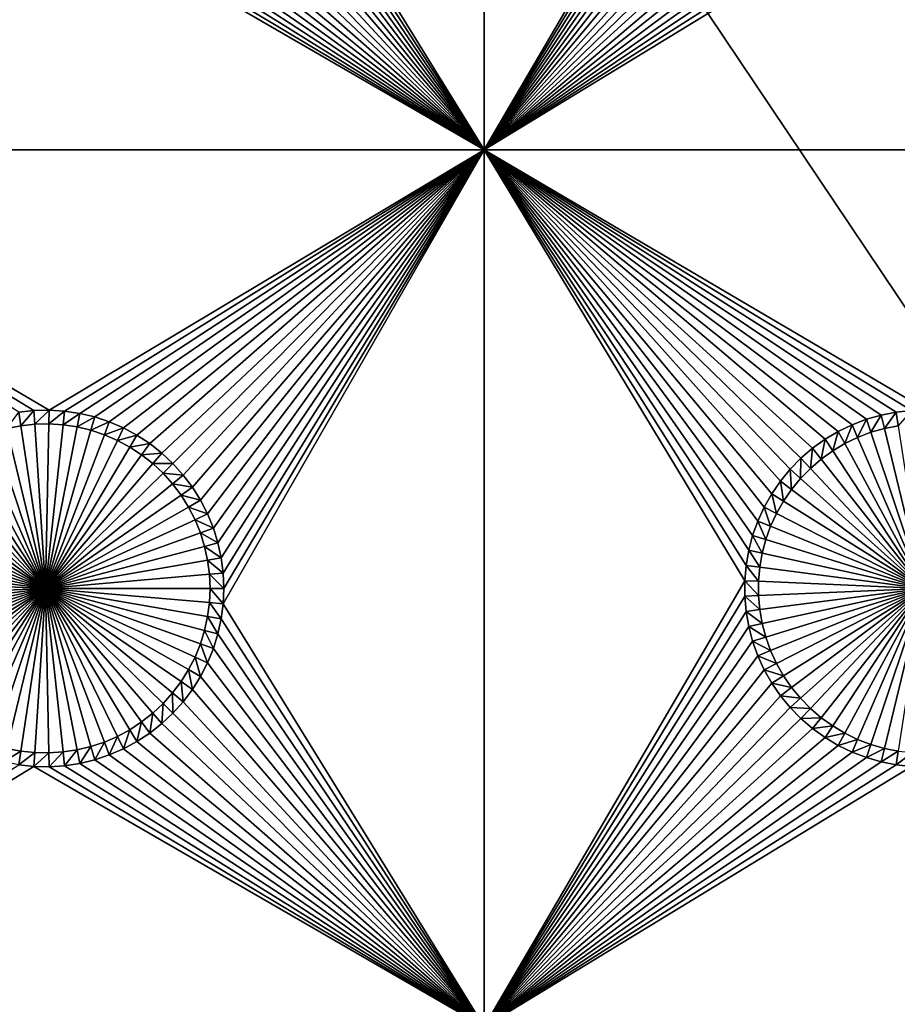
# Model space of a CAD drawing. Extents: x -150 to 150, y -120 to 120.
# Drawn here: x -105 to -90, y -22 to -5 of the extents above; entities that cross this region are included whole.
import ezdxf

# ---------------------------------------------------------------- set-up
doc = ezdxf.new("R2010")
doc.units = 0
doc.header["$MEASUREMENT"] = 0
for name, color, linetype in [('L2', 7, 'Continuous'), ('L3', 7, 'Continuous'), ('L6', 7, 'Continuous')]:
    doc.layers.add(name, color=color, linetype=linetype)

msp = doc.modelspace()

# ---------------------------------------------------------------- linework, layer by layer
at = {"layer": 'L2', "color": 250}
for points in [[(135.1, 117.5987, -144.99), (135.1, -117.5987, -144.99), (-135.1, 117.5987, -144.99)], [(-135.1, 117.5987, -144.99), (135.1, -117.5987, -144.99), (-135.1, -117.5987, -144.99)], [(-75, 33, -137.69), (-146.998, 74.29536, -142.9772), (-75, -33, -137.69)], [(-75, -33, -137.69), (-146.998, 74.29536, -142.9772), (-146.998, -74.29536, -142.9772)]]:
    msp.add_3dface(points, dxfattribs=at)
at = {"layer": 'L3', "color": 250}
for points in [[(-140.5, -90.3, -154.89), (140.5, -90.3, -154.89), (-120.3, 110.5, -154.89)], [(-120.3, 110.5, -154.89), (140.5, -90.3, -154.89), (140.5, 90.3, -154.89)], [(-97.5, -7.5, -156.49), (-101.9613, -0.26219, -156.49), (-97.5, 7.5, -156.49)], [(-97.5, 7.5, -156.49), (-93.04718, 0.13122, -156.49), (-97.5, -7.5, -156.49)], [(-97.5, -7.5, -156.49), (-93.04718, 0.13122, -156.49), (-93.04718, -0.13122, -156.49)], [(-97.5, -7.5, -156.49), (-93.04718, -0.13122, -156.49), (-93.02462, -0.39268, -156.49)], [(-97.5, -7.5, -156.49), (-101.9951, -0.52244, -156.49), (-101.9613, -0.26219, -156.49)], [(-97.5, -7.5, -156.49), (-93.02462, -0.39268, -156.49), (-92.97966, -0.65124, -156.49)], [(-102.0511, -0.77883, -156.49), (-101.9951, -0.52244, -156.49), (-97.5, -7.5, -156.49)], [(-92.97966, -0.65124, -156.49), (-92.91265, -0.90497, -156.49), (-97.5, -7.5, -156.49)], [(-97.5, -7.5, -156.49), (-102.129, -1.02944, -156.49), (-102.0511, -0.77883, -156.49)], [(-97.5, -7.5, -156.49), (-92.91265, -0.90497, -156.49), (-92.82407, -1.15201, -156.49)], [(-97.5, -7.5, -156.49), (-102.2281, -1.27244, -156.49), (-102.129, -1.02944, -156.49)], [(-97.5, -7.5, -156.49), (-92.82407, -1.15201, -156.49), (-92.71459, -1.39051, -156.49)], [(-97.5, -7.5, -156.49), (-102.3478, -1.50602, -156.49), (-102.2281, -1.27244, -156.49)], [(-102.487, -1.72844, -156.49), (-102.3478, -1.50602, -156.49), (-97.5, -7.5, -156.49)], [(-92.71459, -1.39051, -156.49), (-92.585, -1.61873, -156.49), (-97.5, -7.5, -156.49)], [(-97.5, -7.5, -156.49), (-92.585, -1.61873, -156.49), (-92.43628, -1.83495, -156.49)], [(-97.5, -7.5, -156.49), (-102.6449, -1.93807, -156.49), (-102.487, -1.72844, -156.49)], [(-97.5, -7.5, -156.49), (-92.43628, -1.83495, -156.49), (-92.26952, -2.0376, -156.49)], [(-102.8202, -2.13335, -156.49), (-102.6449, -1.93807, -156.49), (-97.5, -7.5, -156.49)], [(-97.5, -7.5, -156.49), (-103.0117, -2.31283, -156.49), (-102.8202, -2.13335, -156.49)], [(-92.26952, -2.0376, -156.49), (-92.08596, -2.22515, -156.49), (-97.5, -7.5, -156.49)], [(-97.5, -7.5, -156.49), (-103.2179, -2.47519, -156.49), (-103.0117, -2.31283, -156.49)], [(-92.08596, -2.22515, -156.49), (-91.88695, -2.39623, -156.49), (-97.5, -7.5, -156.49)], [(-103.4373, -2.61923, -156.49), (-103.2179, -2.47519, -156.49), (-97.5, -7.5, -156.49)], [(-97.5, -7.5, -156.49), (-91.88695, -2.39623, -156.49), (-91.67397, -2.54957, -156.49)], [(-103.4373, -2.61923, -156.49), (-97.5, -7.5, -156.49), (-103.6682, -2.74387, -156.49)], [(-97.5, -7.5, -156.49), (-91.67397, -2.54957, -156.49), (-91.4486, -2.68404, -156.49)], [(-91.4486, -2.68404, -156.49), (-91.2125, -2.79863, -156.49), (-97.5, -7.5, -156.49)], [(-97.5, -7.5, -156.49), (-104.1579, -2.93145, -156.49), (-103.909, -2.8482, -156.49)], [(-103.6682, -2.74387, -156.49), (-97.5, -7.5, -156.49), (-103.909, -2.8482, -156.49)], [(-97.5, -7.5, -156.49), (-91.2125, -2.79863, -156.49), (-90.96743, -2.8925, -156.49)], [(-112.5, -7.5, -156.49), (-105.4577, -3.01547, -156.49), (-105.1968, -3.04365, -156.49)], [(-104.6725, -3.03236, -156.49), (-104.413, -2.99299, -156.49), (-97.5, -7.5, -156.49)], [(-97.5, -7.5, -156.49), (-104.413, -2.99299, -156.49), (-104.1579, -2.93145, -156.49)], [(-97.5, -7.5, -156.49), (-90.96743, -2.8925, -156.49), (-90.7152, -2.96496, -156.49)], [(-90.7152, -2.96496, -156.49), (-90.45767, -3.01547, -156.49), (-97.5, -7.5, -156.49)], [(-97.5, -7.5, -156.49), (-90.45767, -3.01547, -156.49), (-90.19675, -3.04365, -156.49)], [(-112.5, -7.5, -156.49), (-105.1968, -3.04365, -156.49), (-97.5, -7.5, -156.49)], [(-97.5, -7.5, -156.49), (-105.1968, -3.04365, -156.49), (-104.9344, -3.04929, -156.49)], [(-97.5, -7.5, -156.49), (-104.9344, -3.04929, -156.49), (-104.6725, -3.03236, -156.49)], [(-97.5, -7.5, -156.49), (-90.19675, -3.04365, -156.49), (-82.5, -7.5, -156.49)], [(-97.5, -7.5, -156.49), (-104.9344, -11.95071, -156.49), (-112.5, -7.5, -156.49)], [(-112.5, -7.5, -156.49), (-104.9344, -11.95071, -156.49), (-105.1968, -11.95635, -156.49)], [(-112.5, -7.5, -156.49), (-105.1968, -11.95635, -156.49), (-105.4577, -11.98453, -156.49)], [(-97.5, -7.5, -156.49), (-104.6725, -11.96764, -156.49), (-104.9344, -11.95071, -156.49)], [(-104.413, -12.00701, -156.49), (-104.6725, -11.96764, -156.49), (-97.5, -7.5, -156.49)], [(-97.5, -7.5, -156.49), (-104.1579, -12.06855, -156.49), (-104.413, -12.00701, -156.49)], [(-97.5, -7.5, -156.49), (-103.909, -12.1518, -156.49), (-104.1579, -12.06855, -156.49)], [(-103.6682, -12.25613, -156.49), (-103.909, -12.1518, -156.49), (-97.5, -7.5, -156.49)], [(-97.5, -7.5, -156.49), (-103.4373, -12.38077, -156.49), (-103.6682, -12.25613, -156.49)], [(-97.5, -7.5, -156.49), (-103.2179, -12.52481, -156.49), (-103.4373, -12.38077, -156.49)], [(-103.0117, -12.68717, -156.49), (-103.2179, -12.52481, -156.49), (-97.5, -7.5, -156.49)], [(-103.0117, -12.68717, -156.49), (-97.5, -7.5, -156.49), (-102.8202, -12.86665, -156.49)], [(-102.8202, -12.86665, -156.49), (-97.5, -7.5, -156.49), (-102.6449, -13.06193, -156.49)], [(-97.5, -7.5, -156.49), (-102.487, -13.27156, -156.49), (-102.6449, -13.06193, -156.49)], [(-97.5, -7.5, -156.49), (-102.3478, -13.49398, -156.49), (-102.487, -13.27156, -156.49)], [(-102.2281, -13.72756, -156.49), (-102.3478, -13.49398, -156.49), (-97.5, -7.5, -156.49)], [(-97.5, -7.5, -156.49), (-102.129, -13.97055, -156.49), (-102.2281, -13.72756, -156.49)], [(-97.5, -7.5, -156.49), (-102.0511, -14.22117, -156.49), (-102.129, -13.97055, -156.49)], [(-97.5, -7.5, -156.49), (-101.9951, -14.47756, -156.49), (-102.0511, -14.22117, -156.49)], [(-101.9613, -14.73781, -156.49), (-101.9951, -14.47756, -156.49), (-97.5, -7.5, -156.49)], [(-97.5, -22.5, -156.49), (-101.9613, -15.26219, -156.49), (-97.5, -7.5, -156.49)], [(-97.5, -7.5, -156.49), (-101.9613, -15.26219, -156.49), (-101.95, -15, -156.49)], [(-97.5, -7.5, -156.49), (-101.95, -15, -156.49), (-101.9613, -14.73781, -156.49)], [(-92.26952, -12.96241, -156.49), (-92.43628, -13.16505, -156.49), (-97.5, -7.5, -156.49)], [(-97.5, -7.5, -156.49), (-92.43628, -13.16505, -156.49), (-92.585, -13.38127, -156.49)], [(-97.5, -7.5, -156.49), (-92.585, -13.38127, -156.49), (-92.71459, -13.60948, -156.49)], [(-90.45767, -11.98453, -156.49), (-90.7152, -12.03504, -156.49), (-97.5, -7.5, -156.49)], [(-97.5, -7.5, -156.49), (-90.7152, -12.03504, -156.49), (-90.96743, -12.1075, -156.49)], [(-91.67397, -12.45043, -156.49), (-91.88695, -12.60377, -156.49), (-97.5, -7.5, -156.49)], [(-97.5, -7.5, -156.49), (-91.88695, -12.60377, -156.49), (-92.08596, -12.77485, -156.49)], [(-97.5, -7.5, -156.49), (-92.08596, -12.77485, -156.49), (-92.26952, -12.96241, -156.49)], [(-92.71459, -13.60948, -156.49), (-92.82407, -13.84799, -156.49), (-97.5, -7.5, -156.49)], [(-97.5, -7.5, -156.49), (-92.82407, -13.84799, -156.49), (-92.91265, -14.09503, -156.49)], [(-97.5, -7.5, -156.49), (-92.91265, -14.09503, -156.49), (-92.97966, -14.34876, -156.49)], [(-82.5, -7.5, -156.49), (-89.93438, -11.95071, -156.49), (-97.5, -7.5, -156.49)], [(-97.5, -7.5, -156.49), (-89.93438, -11.95071, -156.49), (-90.19675, -11.95635, -156.49)], [(-97.5, -7.5, -156.49), (-90.19675, -11.95635, -156.49), (-90.45767, -11.98453, -156.49)], [(-90.96743, -12.1075, -156.49), (-91.2125, -12.20137, -156.49), (-97.5, -7.5, -156.49)], [(-97.5, -7.5, -156.49), (-91.2125, -12.20137, -156.49), (-91.4486, -12.31596, -156.49)], [(-97.5, -7.5, -156.49), (-91.4486, -12.31596, -156.49), (-91.67397, -12.45043, -156.49)], [(-92.97966, -14.34876, -156.49), (-93.02462, -14.60732, -156.49), (-97.5, -7.5, -156.49)], [(-97.5, -7.5, -156.49), (-93.02462, -14.60732, -156.49), (-93.04718, -14.86878, -156.49)], [(-97.5, -7.5, -156.49), (-93.04718, -14.86878, -156.49), (-97.5, -22.5, -156.49)], [(-104.9344, -11.95071, -156.49), (-105.1815, -12.1917, -160.99), (-105.1968, -11.95635, -156.49)], [(-104.9344, -11.95071, -156.49), (-104.9395, -12.18649, -160.99), (-105.1815, -12.1917, -160.99)], [(-104.6725, -11.96764, -156.49), (-104.9395, -12.18649, -160.99), (-104.9344, -11.95071, -156.49)], [(-105.4577, -11.98453, -156.49), (-105.4223, -12.2177, -160.99), (-105.6599, -12.2643, -160.99)], [(-105.1968, -11.95635, -156.49), (-105.4223, -12.2177, -160.99), (-105.4577, -11.98453, -156.49)], [(-105.1968, -11.95635, -156.49), (-105.1815, -12.1917, -160.99), (-105.4223, -12.2177, -160.99)], [(-104.6725, -11.96764, -156.49), (-104.6978, -12.20211, -160.99), (-104.9395, -12.18649, -160.99)], [(-104.413, -12.00701, -156.49), (-104.6978, -12.20211, -160.99), (-104.6725, -11.96764, -156.49)], [(-104.413, -12.00701, -156.49), (-104.4584, -12.23844, -160.99), (-104.6978, -12.20211, -160.99)], [(-104.1579, -12.06855, -156.49), (-104.4584, -12.23844, -160.99), (-104.413, -12.00701, -156.49)], [(-104.1579, -12.06855, -156.49), (-104.223, -12.29522, -160.99), (-104.4584, -12.23844, -160.99)], [(-103.909, -12.1518, -156.49), (-104.223, -12.29522, -160.99), (-104.1579, -12.06855, -156.49)], [(-90.96743, -12.1075, -156.49), (-91.11875, -12.41777, -160.99), (-91.2125, -12.20137, -156.49)], [(-90.96743, -12.1075, -156.49), (-90.89263, -12.33115, -160.99), (-91.11875, -12.41777, -160.99)], [(-90.7152, -12.03504, -156.49), (-90.89263, -12.33115, -160.99), (-90.96743, -12.1075, -156.49)], [(-90.7152, -12.03504, -156.49), (-90.65989, -12.2643, -160.99), (-90.89263, -12.33115, -160.99)], [(-90.45767, -11.98453, -156.49), (-90.65989, -12.2643, -160.99), (-90.7152, -12.03504, -156.49)], [(-90.45767, -11.98453, -156.49), (-90.42228, -12.2177, -160.99), (-90.65989, -12.2643, -160.99)], [(-90.19675, -11.95635, -156.49), (-90.42228, -12.2177, -160.99), (-90.45767, -11.98453, -156.49)], [(-105, -15, -160.99), (-105.8926, -12.33115, -160.99), (-105.6599, -12.2643, -160.99)], [(-105.6599, -12.2643, -160.99), (-105.4223, -12.2177, -160.99), (-105, -15, -160.99)], [(-105, -15, -160.99), (-105.4223, -12.2177, -160.99), (-105.1815, -12.1917, -160.99)], [(-105, -15, -160.99), (-105.1815, -12.1917, -160.99), (-104.9395, -12.18649, -160.99)], [(-104.9395, -12.18649, -160.99), (-104.6978, -12.20211, -160.99), (-105, -15, -160.99)], [(-105, -15, -160.99), (-104.6978, -12.20211, -160.99), (-104.4584, -12.23844, -160.99)], [(-105, -15, -160.99), (-104.4584, -12.23844, -160.99), (-104.223, -12.29522, -160.99)], [(-103.909, -12.1518, -156.49), (-103.9934, -12.37203, -160.99), (-104.223, -12.29522, -160.99)], [(-103.6682, -12.25613, -156.49), (-103.9934, -12.37203, -160.99), (-103.909, -12.1518, -156.49)], [(-103.6682, -12.25613, -156.49), (-103.7712, -12.46829, -160.99), (-103.9934, -12.37203, -160.99)], [(-103.4373, -12.38077, -156.49), (-103.7712, -12.46829, -160.99), (-103.6682, -12.25613, -156.49)], [(-91.2125, -12.20137, -156.49), (-91.33659, -12.5235, -160.99), (-91.4486, -12.31596, -156.49)], [(-91.2125, -12.20137, -156.49), (-91.11875, -12.41777, -160.99), (-91.33659, -12.5235, -160.99)], [(-90, -15, -160.99), (-90.89263, -12.33115, -160.99), (-90.65989, -12.2643, -160.99)], [(-90.65989, -12.2643, -160.99), (-90.42228, -12.2177, -160.99), (-90, -15, -160.99)], [(-106.3366, -12.5235, -160.99), (-106.1188, -12.41777, -160.99), (-105, -15, -160.99)], [(-105, -15, -160.99), (-106.1188, -12.41777, -160.99), (-105.8926, -12.33115, -160.99)], [(-104.223, -12.29522, -160.99), (-103.9934, -12.37203, -160.99), (-105, -15, -160.99)], [(-105, -15, -160.99), (-103.9934, -12.37203, -160.99), (-103.7712, -12.46829, -160.99)], [(-103.4373, -12.38077, -156.49), (-103.5581, -12.5833, -160.99), (-103.7712, -12.46829, -160.99)], [(-103.2179, -12.52481, -156.49), (-103.5581, -12.5833, -160.99), (-103.4373, -12.38077, -156.49)], [(-91.67397, -12.45043, -156.49), (-91.74104, -12.78905, -160.99), (-91.88695, -12.60377, -156.49)], [(-91.67397, -12.45043, -156.49), (-91.54453, -12.64757, -160.99), (-91.74104, -12.78905, -160.99)], [(-91.4486, -12.31596, -156.49), (-91.54453, -12.64757, -160.99), (-91.67397, -12.45043, -156.49)], [(-91.4486, -12.31596, -156.49), (-91.33659, -12.5235, -160.99), (-91.54453, -12.64757, -160.99)], [(-91.33659, -12.5235, -160.99), (-91.11875, -12.41777, -160.99), (-90, -15, -160.99)], [(-90, -15, -160.99), (-91.11875, -12.41777, -160.99), (-90.89263, -12.33115, -160.99)], [(-105, -15, -160.99), (-106.5445, -12.64757, -160.99), (-106.3366, -12.5235, -160.99)], [(-105, -15, -160.99), (-103.7712, -12.46829, -160.99), (-103.5581, -12.5833, -160.99)], [(-103.5581, -12.5833, -160.99), (-103.3557, -12.7162, -160.99), (-105, -15, -160.99)], [(-103.2179, -12.52481, -156.49), (-103.3557, -12.7162, -160.99), (-103.5581, -12.5833, -160.99)], [(-103.0117, -12.68717, -156.49), (-103.3557, -12.7162, -160.99), (-103.2179, -12.52481, -156.49)], [(-91.88695, -12.60377, -156.49), (-91.92466, -12.9469, -160.99), (-92.08596, -12.77485, -156.49)], [(-91.88695, -12.60377, -156.49), (-91.74104, -12.78905, -160.99), (-91.92466, -12.9469, -160.99)], [(-90, -15, -160.99), (-91.54453, -12.64757, -160.99), (-91.33659, -12.5235, -160.99)], [(-106.9247, -12.9469, -160.99), (-106.741, -12.78905, -160.99), (-105, -15, -160.99)], [(-105, -15, -160.99), (-106.741, -12.78905, -160.99), (-106.5445, -12.64757, -160.99)], [(-105, -15, -160.99), (-103.3557, -12.7162, -160.99), (-103.1654, -12.866, -160.99)], [(-103.0117, -12.68717, -156.49), (-103.1654, -12.866, -160.99), (-103.3557, -12.7162, -160.99)], [(-102.8202, -12.86665, -156.49), (-103.1654, -12.866, -160.99), (-103.0117, -12.68717, -156.49)], [(-92.08596, -12.77485, -156.49), (-92.09403, -13.11996, -160.99), (-92.26952, -12.96241, -156.49)], [(-92.08596, -12.77485, -156.49), (-91.92466, -12.9469, -160.99), (-92.09403, -13.11996, -160.99)], [(-91.92466, -12.9469, -160.99), (-91.74104, -12.78905, -160.99), (-90, -15, -160.99)], [(-90, -15, -160.99), (-91.74104, -12.78905, -160.99), (-91.54453, -12.64757, -160.99)], [(-105, -15, -160.99), (-107.094, -13.11996, -160.99), (-106.9247, -12.9469, -160.99)], [(-105, -15, -160.99), (-103.1654, -12.866, -160.99), (-102.9888, -13.03161, -160.99)], [(-102.8202, -12.86665, -156.49), (-102.9888, -13.03161, -160.99), (-103.1654, -12.866, -160.99)], [(-102.6449, -13.06193, -156.49), (-102.9888, -13.03161, -160.99), (-102.8202, -12.86665, -156.49)], [(-92.26952, -12.96241, -156.49), (-92.2479, -13.30693, -160.99), (-92.43628, -13.16505, -156.49)], [(-92.26952, -12.96241, -156.49), (-92.09403, -13.11996, -160.99), (-92.2479, -13.30693, -160.99)], [(-90, -15, -160.99), (-92.09403, -13.11996, -160.99), (-91.92466, -12.9469, -160.99)], [(-105, -15, -160.99), (-107.2479, -13.30693, -160.99), (-107.094, -13.11996, -160.99)], [(-102.9888, -13.03161, -160.99), (-102.827, -13.21179, -160.99), (-105, -15, -160.99)], [(-102.6449, -13.06193, -156.49), (-102.827, -13.21179, -160.99), (-102.9888, -13.03161, -160.99)], [(-102.487, -13.27156, -156.49), (-102.827, -13.21179, -160.99), (-102.6449, -13.06193, -156.49)], [(-90, -15, -160.99), (-92.2479, -13.30693, -160.99), (-92.09403, -13.11996, -160.99)], [(-105, -15, -160.99), (-102.827, -13.21179, -160.99), (-102.6813, -13.40521, -160.99)], [(-102.487, -13.27156, -156.49), (-102.6813, -13.40521, -160.99), (-102.827, -13.21179, -160.99)], [(-102.3478, -13.49398, -156.49), (-102.6813, -13.40521, -160.99), (-102.487, -13.27156, -156.49)], [(-92.43628, -13.16505, -156.49), (-92.38512, -13.50644, -160.99), (-92.585, -13.38127, -156.49)], [(-92.43628, -13.16505, -156.49), (-92.2479, -13.30693, -160.99), (-92.38512, -13.50644, -160.99)], [(-107.3851, -13.50644, -160.99), (-107.2479, -13.30693, -160.99), (-105, -15, -160.99)], [(-105, -15, -160.99), (-102.6813, -13.40521, -160.99), (-102.5528, -13.61043, -160.99)], [(-102.3478, -13.49398, -156.49), (-102.5528, -13.61043, -160.99), (-102.6813, -13.40521, -160.99)], [(-92.585, -13.38127, -156.49), (-92.50469, -13.717, -160.99), (-92.71459, -13.60948, -156.49)], [(-92.585, -13.38127, -156.49), (-92.38512, -13.50644, -160.99), (-92.50469, -13.717, -160.99)], [(-92.38512, -13.50644, -160.99), (-92.2479, -13.30693, -160.99), (-90, -15, -160.99)], [(-105, -15, -160.99), (-107.5047, -13.717, -160.99), (-107.3851, -13.50644, -160.99)], [(-102.5528, -13.61043, -160.99), (-102.4424, -13.82595, -160.99), (-105, -15, -160.99)], [(-102.2281, -13.72756, -156.49), (-102.5528, -13.61043, -160.99), (-102.3478, -13.49398, -156.49)], [(-102.2281, -13.72756, -156.49), (-102.4424, -13.82595, -160.99), (-102.5528, -13.61043, -160.99)], [(-92.71459, -13.60948, -156.49), (-92.6057, -13.93707, -160.99), (-92.82407, -13.84799, -156.49)], [(-92.71459, -13.60948, -156.49), (-92.50469, -13.717, -160.99), (-92.6057, -13.93707, -160.99)], [(-90, -15, -160.99), (-92.50469, -13.717, -160.99), (-92.38512, -13.50644, -160.99)], [(-105, -15, -160.99), (-107.6057, -13.93707, -160.99), (-107.5047, -13.717, -160.99)], [(-102.129, -13.97055, -156.49), (-102.4424, -13.82595, -160.99), (-102.2281, -13.72756, -156.49)], [(-90, -15, -160.99), (-92.6057, -13.93707, -160.99), (-92.50469, -13.717, -160.99)], [(-107.6874, -14.165, -160.99), (-107.6057, -13.93707, -160.99), (-105, -15, -160.99)], [(-105, -15, -160.99), (-102.4424, -13.82595, -160.99), (-102.351, -14.05015, -160.99)], [(-102.129, -13.97055, -156.49), (-102.351, -14.05015, -160.99), (-102.4424, -13.82595, -160.99)], [(-102.0511, -14.22117, -156.49), (-102.351, -14.05015, -160.99), (-102.129, -13.97055, -156.49)], [(-92.82407, -13.84799, -156.49), (-92.68744, -14.165, -160.99), (-92.91265, -14.09503, -156.49)], [(-92.82407, -13.84799, -156.49), (-92.6057, -13.93707, -160.99), (-92.68744, -14.165, -160.99)], [(-92.68744, -14.165, -160.99), (-92.6057, -13.93707, -160.99), (-90, -15, -160.99)], [(-105, -15, -160.99), (-102.351, -14.05015, -160.99), (-102.2791, -14.28139, -160.99)], [(-102.0511, -14.22117, -156.49), (-102.2791, -14.28139, -160.99), (-102.351, -14.05015, -160.99)], [(-92.91265, -14.09503, -156.49), (-92.74927, -14.39912, -160.99), (-92.97966, -14.34876, -156.49)], [(-92.91265, -14.09503, -156.49), (-92.68744, -14.165, -160.99), (-92.74927, -14.39912, -160.99)], [(-105, -15, -160.99), (-107.7493, -14.39912, -160.99), (-107.6874, -14.165, -160.99)], [(-102.2791, -14.28139, -160.99), (-102.2274, -14.51795, -160.99), (-105, -15, -160.99)], [(-101.9951, -14.47756, -156.49), (-102.2791, -14.28139, -160.99), (-102.0511, -14.22117, -156.49)], [(-101.9951, -14.47756, -156.49), (-102.2274, -14.51795, -160.99), (-102.2791, -14.28139, -160.99)], [(-90, -15, -160.99), (-92.74927, -14.39912, -160.99), (-92.68744, -14.165, -160.99)], [(-105, -15, -160.99), (-107.7907, -14.63768, -160.99), (-107.7493, -14.39912, -160.99)], [(-101.9613, -14.73781, -156.49), (-102.2274, -14.51795, -160.99), (-101.9951, -14.47756, -156.49)], [(-92.97966, -14.34876, -156.49), (-92.79075, -14.63768, -160.99), (-93.02462, -14.60732, -156.49)], [(-92.97966, -14.34876, -156.49), (-92.74927, -14.39912, -160.99), (-92.79075, -14.63768, -160.99)], [(-90, -15, -160.99), (-92.79075, -14.63768, -160.99), (-92.74927, -14.39912, -160.99)], [(-107.8116, -14.87893, -160.99), (-107.7907, -14.63768, -160.99), (-105, -15, -160.99)], [(-105, -15, -160.99), (-102.2274, -14.51795, -160.99), (-102.1963, -14.75808, -160.99)], [(-101.9613, -14.73781, -156.49), (-102.1963, -14.75808, -160.99), (-102.2274, -14.51795, -160.99)], [(-93.02462, -14.60732, -156.49), (-92.81156, -14.87893, -160.99), (-93.04718, -14.86878, -156.49)], [(-93.02462, -14.60732, -156.49), (-92.79075, -14.63768, -160.99), (-92.81156, -14.87893, -160.99)], [(-92.81156, -14.87893, -160.99), (-92.79075, -14.63768, -160.99), (-90, -15, -160.99)], [(-105, -15, -160.99), (-102.1963, -14.75808, -160.99), (-102.1858, -15, -160.99)], [(-101.95, -15, -156.49), (-102.1963, -14.75808, -160.99), (-101.9613, -14.73781, -156.49)], [(-101.95, -15, -156.49), (-102.1858, -15, -160.99), (-102.1963, -14.75808, -160.99)], [(-105, -15, -160.99), (-107.8116, -15.12107, -160.99), (-107.8116, -14.87893, -160.99)], [(-97.5, -22.5, -156.49), (-93.04718, -14.86878, -156.49), (-93.04718, -15.13122, -156.49)], [(-93.04718, -14.86878, -156.49), (-92.81156, -14.87893, -160.99), (-92.81156, -15.12107, -160.99)], [(-93.04718, -14.86878, -156.49), (-92.81156, -15.12107, -160.99), (-93.04718, -15.13122, -156.49)], [(-90, -15, -160.99), (-92.81156, -15.12107, -160.99), (-92.81156, -14.87893, -160.99)], [(-105, -15, -160.99), (-107.7907, -15.36232, -160.99), (-107.8116, -15.12107, -160.99)], [(-107.7493, -15.60088, -160.99), (-107.7907, -15.36232, -160.99), (-105, -15, -160.99)], [(-105, -15, -160.99), (-107.6874, -15.835, -160.99), (-107.7493, -15.60088, -160.99)], [(-105, -15, -160.99), (-107.6057, -16.06293, -160.99), (-107.6874, -15.835, -160.99)], [(-107.5047, -16.283, -160.99), (-107.6057, -16.06293, -160.99), (-105, -15, -160.99)], [(-105, -15, -160.99), (-107.3851, -16.49356, -160.99), (-107.5047, -16.283, -160.99)], [(-105, -15, -160.99), (-107.2479, -16.69307, -160.99), (-107.3851, -16.49356, -160.99)], [(-107.094, -16.88004, -160.99), (-107.2479, -16.69307, -160.99), (-105, -15, -160.99)], [(-105, -15, -160.99), (-106.9247, -17.0531, -160.99), (-107.094, -16.88004, -160.99)], [(-105, -15, -160.99), (-106.741, -17.21095, -160.99), (-106.9247, -17.0531, -160.99)], [(-106.5445, -17.35243, -160.99), (-106.741, -17.21095, -160.99), (-105, -15, -160.99)], [(-105, -15, -160.99), (-106.3366, -17.4765, -160.99), (-106.5445, -17.35243, -160.99)], [(-105, -15, -160.99), (-106.1188, -17.58223, -160.99), (-106.3366, -17.4765, -160.99)], [(-105.8926, -17.66885, -160.99), (-106.1188, -17.58223, -160.99), (-105, -15, -160.99)], [(-105, -15, -160.99), (-105.6599, -17.7357, -160.99), (-105.8926, -17.66885, -160.99)], [(-105, -15, -160.99), (-105.4223, -17.7823, -160.99), (-105.6599, -17.7357, -160.99)], [(-105.1815, -17.8083, -160.99), (-105.4223, -17.7823, -160.99), (-105, -15, -160.99)], [(-105, -15, -160.99), (-104.9395, -17.81351, -160.99), (-105.1815, -17.8083, -160.99)], [(-102.1858, -15, -160.99), (-102.1963, -15.24192, -160.99), (-105, -15, -160.99)], [(-104.4584, -17.76156, -160.99), (-104.6978, -17.79789, -160.99), (-105, -15, -160.99)], [(-105, -15, -160.99), (-104.6978, -17.79789, -160.99), (-104.9395, -17.81351, -160.99)], [(-103.7712, -17.53171, -160.99), (-103.9934, -17.62797, -160.99), (-105, -15, -160.99)], [(-105, -15, -160.99), (-103.9934, -17.62797, -160.99), (-104.223, -17.70478, -160.99)], [(-105, -15, -160.99), (-104.223, -17.70478, -160.99), (-104.4584, -17.76156, -160.99)], [(-103.1654, -17.134, -160.99), (-103.3557, -17.2838, -160.99), (-105, -15, -160.99)], [(-105, -15, -160.99), (-103.3557, -17.2838, -160.99), (-103.5581, -17.4167, -160.99)], [(-105, -15, -160.99), (-103.5581, -17.4167, -160.99), (-103.7712, -17.53171, -160.99)], [(-102.6813, -16.59479, -160.99), (-102.827, -16.78821, -160.99), (-105, -15, -160.99)], [(-105, -15, -160.99), (-102.827, -16.78821, -160.99), (-102.9888, -16.96839, -160.99)], [(-105, -15, -160.99), (-102.9888, -16.96839, -160.99), (-103.1654, -17.134, -160.99)], [(-102.351, -15.94985, -160.99), (-102.4424, -16.17405, -160.99), (-105, -15, -160.99)], [(-105, -15, -160.99), (-102.4424, -16.17405, -160.99), (-102.5528, -16.38957, -160.99)], [(-105, -15, -160.99), (-102.5528, -16.38957, -160.99), (-102.6813, -16.59479, -160.99)], [(-102.1963, -15.24192, -160.99), (-102.2274, -15.48205, -160.99), (-105, -15, -160.99)], [(-105, -15, -160.99), (-102.2274, -15.48205, -160.99), (-102.2791, -15.71861, -160.99)], [(-105, -15, -160.99), (-102.2791, -15.71861, -160.99), (-102.351, -15.94985, -160.99)], [(-101.9613, -15.26219, -156.49), (-102.1963, -15.24192, -160.99), (-102.1858, -15, -160.99)], [(-101.9613, -15.26219, -156.49), (-102.1858, -15, -160.99), (-101.95, -15, -156.49)], [(-97.5, -22.5, -156.49), (-93.04718, -15.13122, -156.49), (-93.02462, -15.39268, -156.49)], [(-93.04718, -15.13122, -156.49), (-92.81156, -15.12107, -160.99), (-92.79075, -15.36232, -160.99)], [(-93.04718, -15.13122, -156.49), (-92.79075, -15.36232, -160.99), (-93.02462, -15.39268, -156.49)], [(-90, -15, -160.99), (-92.79075, -15.36232, -160.99), (-92.81156, -15.12107, -160.99)], [(-92.74927, -15.60088, -160.99), (-92.79075, -15.36232, -160.99), (-90, -15, -160.99)], [(-90, -15, -160.99), (-92.68744, -15.835, -160.99), (-92.74927, -15.60088, -160.99)], [(-90, -15, -160.99), (-92.6057, -16.06293, -160.99), (-92.68744, -15.835, -160.99)], [(-92.50469, -16.283, -160.99), (-92.6057, -16.06293, -160.99), (-90, -15, -160.99)], [(-90, -15, -160.99), (-92.38512, -16.49356, -160.99), (-92.50469, -16.283, -160.99)], [(-90, -15, -160.99), (-92.2479, -16.69307, -160.99), (-92.38512, -16.49356, -160.99)], [(-92.09403, -16.88004, -160.99), (-92.2479, -16.69307, -160.99), (-90, -15, -160.99)], [(-90, -15, -160.99), (-91.92466, -17.0531, -160.99), (-92.09403, -16.88004, -160.99)], [(-90, -15, -160.99), (-91.74104, -17.21095, -160.99), (-91.92466, -17.0531, -160.99)], [(-91.54453, -17.35243, -160.99), (-91.74104, -17.21095, -160.99), (-90, -15, -160.99)], [(-90, -15, -160.99), (-91.33659, -17.4765, -160.99), (-91.54453, -17.35243, -160.99)], [(-90, -15, -160.99), (-91.11875, -17.58223, -160.99), (-91.33659, -17.4765, -160.99)], [(-90.89263, -17.66885, -160.99), (-91.11875, -17.58223, -160.99), (-90, -15, -160.99)], [(-90, -15, -160.99), (-90.65989, -17.7357, -160.99), (-90.89263, -17.66885, -160.99)], [(-90, -15, -160.99), (-90.42228, -17.7823, -160.99), (-90.65989, -17.7357, -160.99)], [(-101.9951, -15.52244, -156.49), (-102.2274, -15.48205, -160.99), (-102.1963, -15.24192, -160.99)], [(-101.9951, -15.52244, -156.49), (-102.1963, -15.24192, -160.99), (-101.9613, -15.26219, -156.49)], [(-97.5, -22.5, -156.49), (-101.9951, -15.52244, -156.49), (-101.9613, -15.26219, -156.49)], [(-102.0511, -15.77883, -156.49), (-102.2791, -15.71861, -160.99), (-102.2274, -15.48205, -160.99)], [(-102.0511, -15.77883, -156.49), (-102.2274, -15.48205, -160.99), (-101.9951, -15.52244, -156.49)], [(-93.02462, -15.39268, -156.49), (-92.97966, -15.65124, -156.49), (-97.5, -22.5, -156.49)], [(-93.02462, -15.39268, -156.49), (-92.79075, -15.36232, -160.99), (-92.74927, -15.60088, -160.99)], [(-93.02462, -15.39268, -156.49), (-92.74927, -15.60088, -160.99), (-92.97966, -15.65124, -156.49)], [(-102.0511, -15.77883, -156.49), (-101.9951, -15.52244, -156.49), (-97.5, -22.5, -156.49)], [(-97.5, -22.5, -156.49), (-92.97966, -15.65124, -156.49), (-92.91265, -15.90497, -156.49)], [(-92.97966, -15.65124, -156.49), (-92.74927, -15.60088, -160.99), (-92.68744, -15.835, -160.99)], [(-92.97966, -15.65124, -156.49), (-92.68744, -15.835, -160.99), (-92.91265, -15.90497, -156.49)], [(-102.129, -16.02945, -156.49), (-102.351, -15.94985, -160.99), (-102.2791, -15.71861, -160.99)], [(-102.129, -16.02945, -156.49), (-102.2791, -15.71861, -160.99), (-102.0511, -15.77883, -156.49)], [(-97.5, -22.5, -156.49), (-102.129, -16.02945, -156.49), (-102.0511, -15.77883, -156.49)], [(-102.2281, -16.27244, -156.49), (-102.4424, -16.17405, -160.99), (-102.351, -15.94985, -160.99)], [(-102.2281, -16.27244, -156.49), (-102.351, -15.94985, -160.99), (-102.129, -16.02945, -156.49)], [(-97.5, -22.5, -156.49), (-92.91265, -15.90497, -156.49), (-92.82407, -16.15201, -156.49)], [(-92.91265, -15.90497, -156.49), (-92.68744, -15.835, -160.99), (-92.6057, -16.06293, -160.99)], [(-92.91265, -15.90497, -156.49), (-92.6057, -16.06293, -160.99), (-92.82407, -16.15201, -156.49)], [(-97.5, -22.5, -156.49), (-102.2281, -16.27244, -156.49), (-102.129, -16.02945, -156.49)], [(-92.82407, -16.15201, -156.49), (-92.71459, -16.39052, -156.49), (-97.5, -22.5, -156.49)], [(-92.82407, -16.15201, -156.49), (-92.6057, -16.06293, -160.99), (-92.50469, -16.283, -160.99)], [(-92.82407, -16.15201, -156.49), (-92.50469, -16.283, -160.99), (-92.71459, -16.39052, -156.49)], [(-102.3478, -16.50602, -156.49), (-102.5528, -16.38957, -160.99), (-102.4424, -16.17405, -160.99)], [(-102.3478, -16.50602, -156.49), (-102.4424, -16.17405, -160.99), (-102.2281, -16.27244, -156.49)], [(-97.5, -22.5, -156.49), (-102.3478, -16.50602, -156.49), (-102.2281, -16.27244, -156.49)], [(-92.71459, -16.39052, -156.49), (-92.50469, -16.283, -160.99), (-92.38512, -16.49356, -160.99)], [(-102.487, -16.72844, -156.49), (-102.6813, -16.59479, -160.99), (-102.5528, -16.38957, -160.99)], [(-102.487, -16.72844, -156.49), (-102.5528, -16.38957, -160.99), (-102.3478, -16.50602, -156.49)], [(-97.5, -22.5, -156.49), (-92.71459, -16.39052, -156.49), (-92.585, -16.61873, -156.49)], [(-92.71459, -16.39052, -156.49), (-92.38512, -16.49356, -160.99), (-92.585, -16.61873, -156.49)], [(-92.585, -16.61873, -156.49), (-92.38512, -16.49356, -160.99), (-92.2479, -16.69307, -160.99)], [(-102.6449, -16.93807, -156.49), (-102.827, -16.78821, -160.99), (-102.6813, -16.59479, -160.99)], [(-102.6449, -16.93807, -156.49), (-102.6813, -16.59479, -160.99), (-102.487, -16.72844, -156.49)], [(-102.487, -16.72844, -156.49), (-102.3478, -16.50602, -156.49), (-97.5, -22.5, -156.49)], [(-97.5, -22.5, -156.49), (-92.585, -16.61873, -156.49), (-92.43628, -16.83495, -156.49)], [(-92.585, -16.61873, -156.49), (-92.2479, -16.69307, -160.99), (-92.43628, -16.83495, -156.49)], [(-102.8202, -17.13335, -156.49), (-102.9888, -16.96839, -160.99), (-102.827, -16.78821, -160.99)], [(-102.8202, -17.13335, -156.49), (-102.827, -16.78821, -160.99), (-102.6449, -16.93807, -156.49)], [(-97.5, -22.5, -156.49), (-102.6449, -16.93807, -156.49), (-102.487, -16.72844, -156.49)], [(-92.26952, -17.03759, -156.49), (-97.5, -22.5, -156.49), (-92.43628, -16.83495, -156.49)], [(-92.43628, -16.83495, -156.49), (-92.2479, -16.69307, -160.99), (-92.09403, -16.88004, -160.99)], [(-92.43628, -16.83495, -156.49), (-92.09403, -16.88004, -160.99), (-92.26952, -17.03759, -156.49)], [(-103.0117, -17.31283, -156.49), (-103.1654, -17.134, -160.99), (-102.9888, -16.96839, -160.99)], [(-103.0117, -17.31283, -156.49), (-102.9888, -16.96839, -160.99), (-102.8202, -17.13335, -156.49)], [(-102.8202, -17.13335, -156.49), (-102.6449, -16.93807, -156.49), (-97.5, -22.5, -156.49)], [(-92.26952, -17.03759, -156.49), (-92.09403, -16.88004, -160.99), (-91.92466, -17.0531, -160.99)], [(-103.2179, -17.47519, -156.49), (-103.3557, -17.2838, -160.99), (-103.1654, -17.134, -160.99)], [(-103.2179, -17.47519, -156.49), (-103.1654, -17.134, -160.99), (-103.0117, -17.31283, -156.49)], [(-97.5, -22.5, -156.49), (-103.0117, -17.31283, -156.49), (-102.8202, -17.13335, -156.49)], [(-92.08596, -17.22515, -156.49), (-97.5, -22.5, -156.49), (-92.26952, -17.03759, -156.49)], [(-92.26952, -17.03759, -156.49), (-91.92466, -17.0531, -160.99), (-92.08596, -17.22515, -156.49)], [(-92.08596, -17.22515, -156.49), (-91.92466, -17.0531, -160.99), (-91.74104, -17.21095, -160.99)], [(-103.4373, -17.61923, -156.49), (-103.5581, -17.4167, -160.99), (-103.3557, -17.2838, -160.99)], [(-103.4373, -17.61923, -156.49), (-103.3557, -17.2838, -160.99), (-103.2179, -17.47519, -156.49)], [(-97.5, -22.5, -156.49), (-103.2179, -17.47519, -156.49), (-103.0117, -17.31283, -156.49)], [(-92.08596, -17.22515, -156.49), (-91.88695, -17.39623, -156.49), (-97.5, -22.5, -156.49)], [(-92.08596, -17.22515, -156.49), (-91.74104, -17.21095, -160.99), (-91.88695, -17.39623, -156.49)], [(-91.88695, -17.39623, -156.49), (-91.74104, -17.21095, -160.99), (-91.54453, -17.35243, -160.99)], [(-103.6682, -17.74387, -156.49), (-103.7712, -17.53171, -160.99), (-103.5581, -17.4167, -160.99)], [(-103.6682, -17.74387, -156.49), (-103.5581, -17.4167, -160.99), (-103.4373, -17.61923, -156.49)], [(-103.4373, -17.61923, -156.49), (-103.2179, -17.47519, -156.49), (-97.5, -22.5, -156.49)], [(-97.5, -22.5, -156.49), (-91.88695, -17.39623, -156.49), (-91.67397, -17.54957, -156.49)], [(-91.88695, -17.39623, -156.49), (-91.54453, -17.35243, -160.99), (-91.67397, -17.54957, -156.49)], [(-91.67397, -17.54957, -156.49), (-91.54453, -17.35243, -160.99), (-91.33659, -17.4765, -160.99)], [(-91.67397, -17.54957, -156.49), (-91.33659, -17.4765, -160.99), (-91.4486, -17.68404, -156.49)], [(-91.4486, -17.68404, -156.49), (-91.33659, -17.4765, -160.99), (-91.11875, -17.58223, -160.99)], [(-104.1579, -17.93145, -156.49), (-104.223, -17.70478, -160.99), (-103.9934, -17.62797, -160.99)], [(-104.1579, -17.93145, -156.49), (-103.9934, -17.62797, -160.99), (-103.909, -17.8482, -156.49)], [(-103.909, -17.8482, -156.49), (-103.9934, -17.62797, -160.99), (-103.7712, -17.53171, -160.99)], [(-103.909, -17.8482, -156.49), (-103.7712, -17.53171, -160.99), (-103.6682, -17.74387, -156.49)], [(-97.5, -22.5, -156.49), (-103.6682, -17.74387, -156.49), (-103.4373, -17.61923, -156.49)], [(-97.5, -22.5, -156.49), (-91.67397, -17.54957, -156.49), (-91.4486, -17.68404, -156.49)], [(-91.4486, -17.68404, -156.49), (-91.11875, -17.58223, -160.99), (-91.2125, -17.79863, -156.49)], [(-91.2125, -17.79863, -156.49), (-91.11875, -17.58223, -160.99), (-90.89263, -17.66885, -160.99)], [(-91.2125, -17.79863, -156.49), (-90.89263, -17.66885, -160.99), (-90.96743, -17.8925, -156.49)], [(-90.96743, -17.8925, -156.49), (-90.89263, -17.66885, -160.99), (-90.65989, -17.7357, -160.99)], [(-105.7152, -17.96496, -156.49), (-105.6599, -17.7357, -160.99), (-105.4223, -17.7823, -160.99)], [(-105.7152, -17.96496, -156.49), (-105.4223, -17.7823, -160.99), (-105.4577, -18.01547, -156.49)], [(-105.4577, -18.01547, -156.49), (-105.4223, -17.7823, -160.99), (-105.1815, -17.8083, -160.99)], [(-105.4577, -18.01547, -156.49), (-105.1815, -17.8083, -160.99), (-105.1968, -18.04365, -156.49)], [(-105.1968, -18.04365, -156.49), (-105.1815, -17.8083, -160.99), (-104.9395, -17.81351, -160.99)], [(-105.1968, -18.04365, -156.49), (-104.9395, -17.81351, -160.99), (-104.9344, -18.04929, -156.49)], [(-104.9344, -18.04929, -156.49), (-104.9395, -17.81351, -160.99), (-104.6978, -17.79789, -160.99)], [(-104.9344, -18.04929, -156.49), (-104.6978, -17.79789, -160.99), (-104.6725, -18.03236, -156.49)], [(-104.6725, -18.03236, -156.49), (-104.6978, -17.79789, -160.99), (-104.4584, -17.76156, -160.99)], [(-104.6725, -18.03236, -156.49), (-104.4584, -17.76156, -160.99), (-104.413, -17.99298, -156.49)], [(-104.413, -17.99298, -156.49), (-104.4584, -17.76156, -160.99), (-104.223, -17.70478, -160.99)], [(-104.413, -17.99298, -156.49), (-104.223, -17.70478, -160.99), (-104.1579, -17.93145, -156.49)], [(-104.1579, -17.93145, -156.49), (-103.909, -17.8482, -156.49), (-97.5, -22.5, -156.49)], [(-97.5, -22.5, -156.49), (-103.909, -17.8482, -156.49), (-103.6682, -17.74387, -156.49)], [(-91.4486, -17.68404, -156.49), (-91.2125, -17.79863, -156.49), (-97.5, -22.5, -156.49)], [(-97.5, -22.5, -156.49), (-91.2125, -17.79863, -156.49), (-90.96743, -17.8925, -156.49)], [(-90.96743, -17.8925, -156.49), (-90.65989, -17.7357, -160.99), (-90.7152, -17.96496, -156.49)], [(-90.7152, -17.96496, -156.49), (-90.65989, -17.7357, -160.99), (-90.42228, -17.7823, -160.99)], [(-90.7152, -17.96496, -156.49), (-90.42228, -17.7823, -160.99), (-90.45767, -18.01547, -156.49)], [(-90.45767, -18.01547, -156.49), (-90.42228, -17.7823, -160.99), (-90.18154, -17.8083, -160.99)], [(-90.45767, -18.01547, -156.49), (-90.18154, -17.8083, -160.99), (-90.19675, -18.04365, -156.49)], [(-112.5, -22.5, -156.49), (-105.4577, -18.01547, -156.49), (-105.1968, -18.04365, -156.49)], [(-104.6725, -18.03236, -156.49), (-104.413, -17.99298, -156.49), (-97.5, -22.5, -156.49)], [(-97.5, -22.5, -156.49), (-104.413, -17.99298, -156.49), (-104.1579, -17.93145, -156.49)], [(-97.5, -22.5, -156.49), (-90.96743, -17.8925, -156.49), (-90.7152, -17.96496, -156.49)], [(-90.7152, -17.96496, -156.49), (-90.45767, -18.01547, -156.49), (-97.5, -22.5, -156.49)], [(-97.5, -22.5, -156.49), (-90.45767, -18.01547, -156.49), (-90.19675, -18.04365, -156.49)], [(-112.5, -22.5, -156.49), (-105.1968, -18.04365, -156.49), (-97.5, -22.5, -156.49)], [(-97.5, -22.5, -156.49), (-105.1968, -18.04365, -156.49), (-104.9344, -18.04929, -156.49)], [(-97.5, -22.5, -156.49), (-104.9344, -18.04929, -156.49), (-104.6725, -18.03236, -156.49)], [(-97.5, -22.5, -156.49), (-90.19675, -18.04365, -156.49), (-82.5, -22.5, -156.49)]]:
    msp.add_3dface(points, dxfattribs=at)
at = {"layer": 'L6', "color": 7}
for points in [[(-150, -119.2, -142.99), (150, -119.2, -142.99), (-150, 119.2, -142.99)], [(-150, 119.2, -142.99), (150, -119.2, -142.99), (150, 119.2, -142.99)], [(149.2, -119.2, -158.49), (-149.2, -119.2, -158.49), (149.2, 119.2, -158.49)], [(149.2, 119.2, -158.49), (-149.2, -119.2, -158.49), (-149.2, 119.2, -158.49)]]:
    msp.add_3dface(points, dxfattribs=at)

doc.saveas('drawing.dxf')
